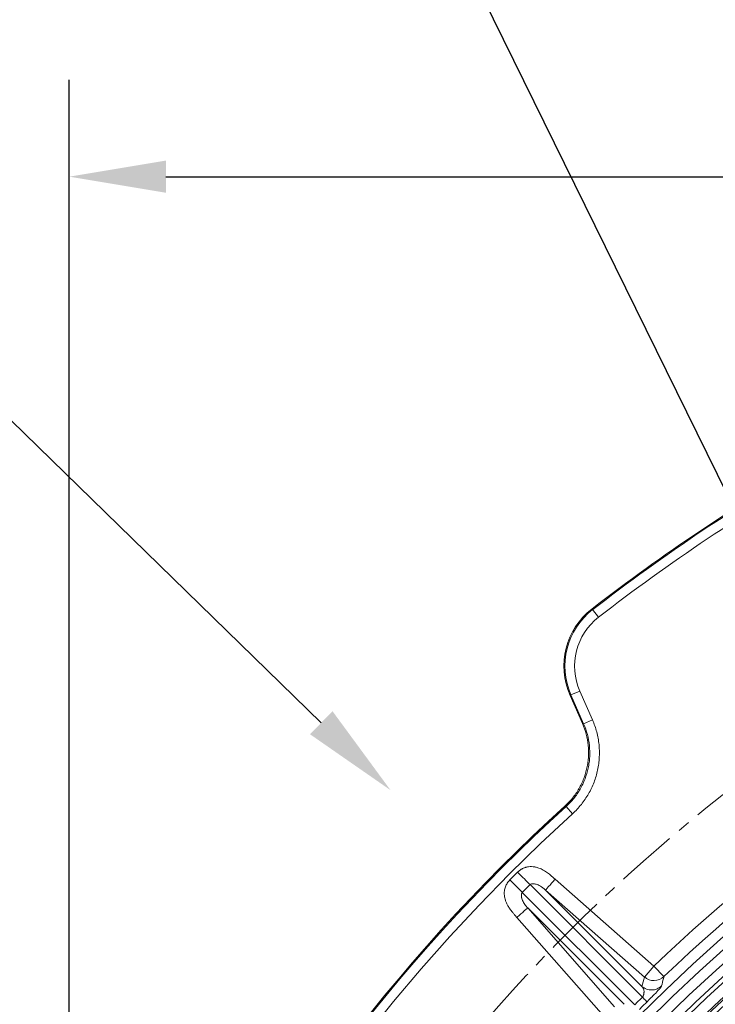
# Model space of a CAD drawing. Units: millimetres. Extents: x 1822 to 3307, y -1042 to 8725.
# Drawn here: x 2005 to 2149, y 368 to 571 of the extents above; entities that cross this region are included whole.
import ezdxf

# ---------------------------------------------------------------- set-up
doc = ezdxf.new("R2010")
doc.units = ezdxf.units.MM
doc.header["$PDSIZE"] = -1
doc.linetypes.add('CENTERX2', pattern=[20.32, 12.7, -2.54, 2.54, -2.54])
doc.layers.get('0').update_dxf_attribs({"lineweight": 13})
doc.layers.add('BEMAßUNG', color=8, linetype='Continuous')
doc.layers.add('kote', color=152, linetype='Continuous', lineweight=0)
doc.styles.get("Standard").update_dxf_attribs({"font": 'trebuc.ttf'})
doc.dimstyles.new('SLDDIMSTYLE3', dxfattribs={"dimtxt": 0.18, "dimasz": 1.3, "dimexe": 0, "dimexo": 0.0625, "dimgap": 0, "dimtad": 0, "dimtih": 1, "dimtoh": 1, "dimdec": 0, "dimrnd": 1e-09, "dimzin": 0, "dimdsep": 46, "dimtxsty": 'Standard', "dimblk1": 'DOT', "dimblk2": 'DOT', "dimsah": 1, "dimcen": 0.09, "dimadec": 0, "dimazin": 0, "dimtfac": 1.3, "dimtdec": 0, "dimtofl": 0, "dimtmove": 0, "dimatfit": 3, "dimldrblk": 'DOT', "dimfxl": 1, "dimfrac": 2, "dimtolj": 1, "dimtzin": 0, "dimarcsym": 0})
doc.dimstyles.new('VARIABEL-ST', dxfattribs={"dimscale": 40, "dimtxt": 2, "dimasz": 1, "dimexe": 1, "dimexo": 1, "dimgap": 0.4, "dimtad": 1, "dimdsep": 46, "dimtxsty": 'Standard', "dimcen": 0, "dimclrd": 256, "dimclre": 256, "dimclrt": 256, "dimadec": 0, "dimazin": 0, "dimtp": 0.1, "dimtm": 0.1, "dimtfac": 0.71, "dimtmove": 0, "dimatfit": 3, "dimfxl": 1, "dimtzin": 0, "dimarcsym": 0})

# ---------------------------------------------------------------- blocks, each defined once
blk = doc.blocks.new('_D')
at = {"layer": 'Defpoints', "color": 0, "transparency": 16777216}
for p in [(2720.98, 538.69), (2014.98, 133), (2720.98, 133)]:
    blk.add_point(p, dxfattribs=at)
at = {"layer": 'kote', "lineweight": -2, "transparency": 16777216}
for p, q in [((2014.98, 153), (2014.98, 558.69)), ((2720.98, 153), (2720.98, 558.69)), ((2034.98, 538.69), (2700.98, 538.69))]:
    blk.add_line(p, q, dxfattribs=at)
at = {"layer": 'kote', "transparency": 16777216}
for points in [[(2034.98, 542.02), (2034.98, 535.36), (2014.98, 538.69)], [(2700.98, 542.02), (2700.98, 535.36), (2720.98, 538.69)]]:
    blk.add_solid(points, dxfattribs=at)
at = {"layer": 'kote', "transparency": 16777216, "insert": (2370.17, 567.11), "char_height": 20, "attachment_point": 2}
blk.add_mtext('%%c706', dxfattribs=at)
blk = doc.blocks.new('_D_2')
at = {"layer": 'Defpoints', "color": 0, "transparency": 16777216}
for p in [(2081.46, 411.81), (2367.98, 133)]:
    blk.add_point(p, dxfattribs=at)
at = {"layer": 'kote', "lineweight": -2, "transparency": 16777216}
for p, q in [((1986.9, 503.84), (1908.42, 503.84)), ((2067.13, 425.76), (1986.9, 503.84))]:
    blk.add_line(p, q, dxfattribs=at)
at = {"layer": 'kote', "transparency": 16777216}
blk.add_solid([(2069.45, 428.15), (2064.81, 423.37), (2081.46, 411.81)], dxfattribs=at)
at = {"layer": 'kote', "transparency": 16777216, "insert": (1908.42, 532.25), "char_height": 20, "attachment_point": 1}
blk.add_mtext('R1999', dxfattribs=at)
blk = doc.blocks.new('_DOT')
at = {"color": 0, "linetype": 'ByBlock', "lineweight": -2}
blk.add_line((-0.5, 0), (-1, 0), dxfattribs=at)
at = {"color": 0, "linetype": 'ByBlock', "const_width": 0.5}
blk.add_lwpolyline([(-0.25, 0, 1), (0.25, 0, 1)], format="xyb", close=True, dxfattribs=at)

msp = doc.modelspace()

# ---------------------------------------------------------------- linework, layer by layer
at = {"color": 8, "linetype": 'Continuous'}
for p, q in [((2123.28, 449.15), (2123.15, 449.32)), ((2124.5, 447.57), (2123.28, 449.15)), ((2120.63, 432.31), (2118.8, 431.5)), ((2120.63, 432.31), (2123.25, 426.35)), ((2118.8, 431.5), (2118.6, 431.42)), ((2121.42, 425.54), (2118.8, 431.5)), ((2123.25, 426.35), (2121.42, 425.54)), ((2117.78, 408.42), (2119.12, 406.94)), ((2106.16, 393.25), (2107.75, 394.84)), ((2115.52, 393.41), (2135.96, 375.42)), ((2110.33, 392.27), (2108.73, 390.68)), ((2133.58, 369.01), (2110.33, 392.27)), ((2113.54, 391.16), (2133.47, 371.23)), ((2133.98, 373.17), (2113.54, 391.16)), ((2108.73, 390.68), (2131.99, 367.42)), ((2129.77, 367.52), (2109.84, 387.46)), ((2109.84, 387.46), (2127.83, 367.02)), ((2125.58, 365.04), (2107.59, 385.48)), ((2133.98, 373.17), (2135.96, 375.42)), ((2138.03, 373.25), (2135.96, 375.42))]:
    msp.add_line(p, q, dxfattribs=at)
at = {"color": 7, "linetype": 'Continuous'}
msp.add_line((2118.6, 431.42), (2121.16, 425.6), dxfattribs=at)
at = {"color": 8, "linetype": 'Continuous', "flags": 128}
for points in [[(2121.16, 425.6), (2121.38, 425.55), (2121.42, 425.54)], [(2117.78, 408.42), (2117.74, 408.43), (2117.53, 408.48)]]:
    msp.add_lwpolyline(points, dxfattribs=at)
at = {"color": 7, "linetype": 'Continuous'}
for centre, radius, start, end in [((2367.98, 133), 372.31, 132.2745, 115.2188), ((2367.98, 133), 400, 119.7544, 127.7389), ((2132.33, 437.46), 15, 127.7389, 203.7466)]:
    msp.add_arc(centre, radius, start, end, dxfattribs=at)
at = {"color": 8, "linetype": 'Continuous'}
for centre, radius, start, end in [((2367.98, 133), 372.1, 132.2516, 115.2417), ((2367.98, 133), 370.1, 132.2516, 115.2417), ((2367.98, 133), 399.78, 119.7544, 127.7389), ((2367.98, 133), 397.79, 119.7544, 127.7389), ((2367.98, 133), 330.32, 174.6137, 162.8796), ((2367.98, 133), 328.32, 174.6137, 162.8796), ((2367.98, 133), 326.18, 173.5548, 163.9384), ((2367.98, 133), 324.18, 173.5548, 163.9384), ((2367.98, 133), 323.27, 172.399, 165.0943), ((2132.33, 437.46), 14.78, 127.7389, 203.7466), ((2132.33, 437.46), 12.79, 127.7389, 203.7466), ((2367.98, 133), 335.56, 113.7498, 133.7435), ((2367.98, 133), 332.56, 113.7498, 133.7435), ((2367.98, 133), 320.66, 114.0922, 155.9078), ((2367.98, 133), 319.66, 114.0922, 155.9078), ((2135.96, 375.43), 3, 228.7272, 313.5825)]:
    msp.add_arc(centre, radius, start, end, dxfattribs=at)
at = {"color": 7, "linetype": 'Continuous', "lineweight": 15}
msp.add_arc((2367.98, 133), 321, 172.757, 164.743, dxfattribs=at)
at = {"color": 8, "linetype": 'Continuous'}
for centre, major_axis, ratio, start_param, end_param in [((2552.2, 342.26), (319.29, 362.67), 0.812334, 2.12224, 2.126598), ((2362.05, 138.92), (-229.27, 229.29), 0.999313, 6.279712, 6.286659)]:
    msp.add_ellipse(centre, major_axis=major_axis, ratio=ratio, start_param=start_param, end_param=end_param, dxfattribs=at)
at = {"color": 7, "linetype": 'Continuous'}
msp.add_open_spline([(2117.53, 408.48), (2118.11, 409.01), (2118.64, 409.58), (2119.61, 410.78), (2120.05, 411.42), (2120.63, 412.44), (2120.82, 412.79), (2121.15, 413.49), (2121.3, 413.85), (2121.72, 414.94), (2121.94, 415.68), (2122.18, 416.82), (2122.25, 417.21), (2122.35, 417.99), (2122.39, 418.37), (2122.45, 419.54), (2122.43, 420.31), (2122.27, 421.86), (2122.13, 422.63), (2121.73, 424.14), (2121.48, 424.88), (2121.16, 425.6)], degree=3, knots=[0, 0, 0, 0, 0.125, 0.125, 0.25, 0.25, 0.3125, 0.3125, 0.375, 0.375, 0.5, 0.5, 0.5625, 0.5625, 0.625, 0.625, 0.75, 0.75, 0.875, 0.875, 1, 1, 1, 1], dxfattribs=at)
at = {"color": 8, "linetype": 'Continuous'}
for points, knots in [([(2123.25, 426.35), (2123.61, 425.53), (2123.9, 424.7), (2124.35, 422.99), (2124.51, 422.1), (2124.69, 420.35), (2124.71, 419.47), (2124.64, 418.16), (2124.6, 417.72), (2124.48, 416.84), (2124.4, 416.4), (2124.13, 415.1), (2123.88, 414.26), (2123.41, 413.03), (2123.23, 412.63), (2122.85, 411.83), (2122.65, 411.43), (2121.98, 410.28), (2121.49, 409.55), (2120.39, 408.19), (2119.78, 407.54), (2119.12, 406.94)], [0, 0, 0, 0, 0.125, 0.125, 0.25, 0.25, 0.375, 0.375, 0.4375, 0.4375, 0.5, 0.5, 0.625, 0.625, 0.6875, 0.6875, 0.75, 0.75, 0.875, 0.875, 1, 1, 1, 1]), ([(2117.78, 408.42), (2118.36, 408.95), (2118.9, 409.52), (2119.87, 410.72), (2120.31, 411.36), (2120.89, 412.38), (2121.07, 412.73), (2121.41, 413.43), (2121.56, 413.79), (2121.98, 414.88), (2122.2, 415.62), (2122.44, 416.76), (2122.51, 417.15), (2122.61, 417.93), (2122.65, 418.32), (2122.71, 419.48), (2122.69, 420.25), (2122.53, 421.8), (2122.39, 422.58), (2121.99, 424.09), (2121.74, 424.82), (2121.42, 425.54)], [0, 0, 0, 0, 0.125, 0.125, 0.25, 0.25, 0.3125, 0.3125, 0.375, 0.375, 0.5, 0.5, 0.5625, 0.5625, 0.625, 0.625, 0.75, 0.75, 0.875, 0.875, 1, 1, 1, 1]), ([(2107.75, 394.84), (2107.81, 394.89), (2107.91, 395), (2108.08, 395.14), (2108.25, 395.27), (2108.43, 395.39), (2108.61, 395.51), (2108.8, 395.61), (2108.99, 395.69), (2109.19, 395.77), (2109.39, 395.84), (2109.59, 395.9), (2109.8, 395.94), (2110.15, 396), (2110.65, 396.02), (2111.3, 395.95), (2112.04, 395.76), (2112.87, 395.41), (2113.72, 394.89), (2114.61, 394.2), (2115.19, 393.7), (2115.52, 393.41)], [0, 0, 0, 0, 0.025338, 0.050247, 0.074794, 0.099049, 0.123084, 0.146974, 0.170795, 0.194622, 0.218533, 0.242602, 0.266905, 0.291512, 0.362618, 0.435469, 0.511698, 0.619642, 0.739674, 0.849572, 1, 1, 1, 1]), ([(2107.59, 385.48), (2107.44, 385.66), (2107.14, 385.99), (2106.75, 386.47), (2106.42, 386.88), (2106.09, 387.34), (2105.76, 387.86), (2105.45, 388.46), (2105.17, 389.17), (2104.98, 390.01), (2104.99, 390.82), (2105.1, 391.41), (2105.22, 391.82), (2105.39, 392.21), (2105.6, 392.58), (2105.86, 392.93), (2106.06, 393.14), (2106.16, 393.25)], [0, 0, 0, 0, 0.080289, 0.150424, 0.210443, 0.260411, 0.341881, 0.417694, 0.488547, 0.601375, 0.708528, 0.757415, 0.805378, 0.853013, 0.900934, 0.94974, 1, 1, 1, 1]), ([(2108.73, 390.68), (2108.57, 390.84), (2108.39, 391.02), (2108, 391.41), (2107.79, 391.62), (2107.34, 392.07), (2107.1, 392.31), (2106.63, 392.78), (2106.39, 393.02), (2106.16, 393.25)], [0, 0, 0, 0, 0.25, 0.25, 0.5, 0.5, 0.75, 0.75, 1, 1, 1, 1]), ([(2110.33, 392.27), (2110, 392.6), (2109.59, 393), (2108.71, 393.88), (2108.23, 394.36), (2107.75, 394.84)], [0, 0, 0, 0, 0.5, 0.5, 1, 1, 1, 1]), ([(2115.52, 393.41), (2115.27, 393.13), (2115.02, 392.84), (2114.56, 392.31), (2114.35, 392.07), (2113.98, 391.66), (2113.83, 391.49), (2113.62, 391.25), (2113.56, 391.18), (2113.54, 391.16)], [0, 0, 0, 0, 0.25, 0.25, 0.5, 0.5, 0.75, 0.75, 1, 1, 1, 1]), ([(2110.33, 392.27), (2110.42, 392.37), (2110.53, 392.4), (2110.74, 392.45), (2110.85, 392.46), (2111.17, 392.46), (2111.38, 392.43), (2111.87, 392.29), (2112.15, 392.18), (2112.8, 391.8), (2113.16, 391.52), (2113.54, 391.16)], [0, 0, 0, 0, 0.125, 0.125, 0.25, 0.25, 0.5, 0.5, 0.75, 0.75, 1, 1, 1, 1]), ([(2108.73, 390.68), (2108.72, 390.66), (2108.69, 390.63), (2108.66, 390.58), (2108.62, 390.52), (2108.6, 390.45), (2108.57, 390.37), (2108.56, 390.29), (2108.54, 390.2), (2108.54, 390.1), (2108.54, 390), (2108.54, 389.89), (2108.55, 389.77), (2108.57, 389.64), (2108.6, 389.51), (2108.66, 389.28), (2108.78, 388.96), (2108.99, 388.56), (2109.24, 388.17), (2109.52, 387.8), (2109.73, 387.57), (2109.84, 387.46)], [0, 0, 0, 0, 0.0155352, 0.0320638, 0.0498428, 0.0690792, 0.0899364, 0.112543, 0.1369998, 0.1633865, 0.1917665, 0.2221908, 0.2547007, 0.2893301, 0.326107, 0.3650548, 0.4831714, 0.6051624, 0.7316194, 0.863074, 1, 1, 1, 1]), ([(2109.84, 387.46), (2109.82, 387.44), (2109.75, 387.38), (2109.51, 387.17), (2109.34, 387.02), (2108.93, 386.66), (2108.69, 386.44), (2108.16, 385.98), (2107.88, 385.73), (2107.59, 385.48)], [0, 0, 0, 0, 0.25, 0.25, 0.5, 0.5, 0.75, 0.75, 1, 1, 1, 1]), ([(2138.03, 373.25), (2138, 373.12), (2137.97, 372.99), (2137.93, 372.86), (2137.8, 372.35), (2137.67, 371.84), (2137.54, 371.32)], [0, 0, 0, 0, 0.006, 0.006, 0.006, 0.02997775, 0.02997775, 0.02997775, 0.02997775]), ([(2133.47, 371.23), (2133.75, 370.98), (2134.08, 370.79), (2134.78, 370.54), (2135.15, 370.48), (2135.9, 370.49), (2136.27, 370.57), (2136.95, 370.86), (2137.27, 371.06), (2137.54, 371.32)], [0, 0, 0, 0, 0.25, 0.25, 0.5, 0.5, 0.75, 0.75, 1, 1, 1, 1]), ([(2133.58, 369.01), (2133.59, 369.02), (2133.62, 369.05), (2133.65, 369.09), (2133.69, 369.14), (2133.72, 369.2), (2133.74, 369.25), (2133.77, 369.32), (2133.79, 369.38), (2133.82, 369.45), (2133.84, 369.53), (2133.85, 369.6), (2133.87, 369.68), (2133.88, 369.76), (2133.9, 369.85), (2133.9, 369.93), (2133.91, 370.02), (2133.92, 370.18), (2133.91, 370.38), (2133.86, 370.62), (2133.77, 370.83), (2133.64, 371.03), (2133.53, 371.16), (2133.47, 371.23)], [0, 0, 0, 0, 0.011686, 0.024152, 0.037697, 0.052553, 0.068899, 0.086869, 0.106561, 0.128053, 0.151403, 0.176657, 0.203851, 0.233014, 0.264169, 0.297336, 0.33253, 0.369765, 0.493896, 0.618716, 0.744496, 0.871505, 1, 1, 1, 1]), ([(2137.54, 371.32), (2137.53, 371.31), (2137.53, 371.28), (2137.51, 371.22), (2137.46, 371.13), (2137.33, 370.95), (2137.1, 370.68), (2136.76, 370.31), (2136.35, 369.87), (2135.94, 369.46), (2135.63, 369.14), (2135.33, 368.84), (2135.07, 368.58), (2134.8, 368.31), (2134.62, 368.13), (2134.53, 368.04)], [0, 0, 0, 0, 0.080249, 0.13367, 0.259735, 0.381074, 0.489491, 0.602895, 0.70966, 0.772076, 0.833867, 0.875342, 0.916568, 0.957978, 1, 1, 1, 1]), ([(2133.58, 369.01), (2133.86, 368.72), (2134.1, 368.48), (2134.43, 368.15), (2134.52, 368.05), (2134.53, 368.04)], [0, 0, 0, 0, 0.5, 0.5, 1, 1, 1, 1])]:
    msp.add_open_spline(points, degree=3, knots=knots, dxfattribs=at)
msp.add_open_spline([(2134.53, 368.04), (2134.01, 367.52), (2133.48, 366.99), (2132.96, 366.47)], degree=3, dxfattribs=at)
at = {"layer": 'BEMAßUNG', "linetype": 'CENTERX2', "lineweight": 0}
msp.add_circle((2367.98, 133), 353, dxfattribs=at)

# ---------------------------------------------------------------- dimensions: what is measured, and where the dimension line sits
at = {"layer": 'kote'}
dim = msp.add_linear_dim(base=(2720.98, 538.69), p1=(2014.98, 133), p2=(2720.98, 133), text='%%c<>', dimstyle='VARIABEL-ST', override={"dimscale": 20, "dimtxt": 1, "dimtoh": 1, "dimdec": 0, "dimpost": '<>', "dimtofl": 0, "dimatfit": 0}, dxfattribs=at)
dim.commit()
dim.dimension.update_dxf_attribs({"geometry": '_D', "text_midpoint": (2370.17, 538.69), "dimtype": 160})
dim = msp.add_radius_dim(center=(2367.98, 133), mpoint=(2081.46, 411.81), text='R1999', dimstyle='VARIABEL-ST', override={"dimscale": 20, "dimtxt": 1, "dimtoh": 1, "dimdec": 0, "dimpost": '<>', "dimtofl": 0, "dimatfit": 0}, dxfattribs=at)
dim.commit()
dim.dimension.update_dxf_attribs({"geometry": '_D_2', "text_midpoint": (1943.66, 503.84), "dimtype": 164})

# ---------------------------------------------------------------- leaders
msp.add_leader([(2160.8, 453.29), (2100.63, 575.68)], dimstyle='SLDDIMSTYLE3', dxfattribs=at)

doc.saveas('drawing.dxf')
